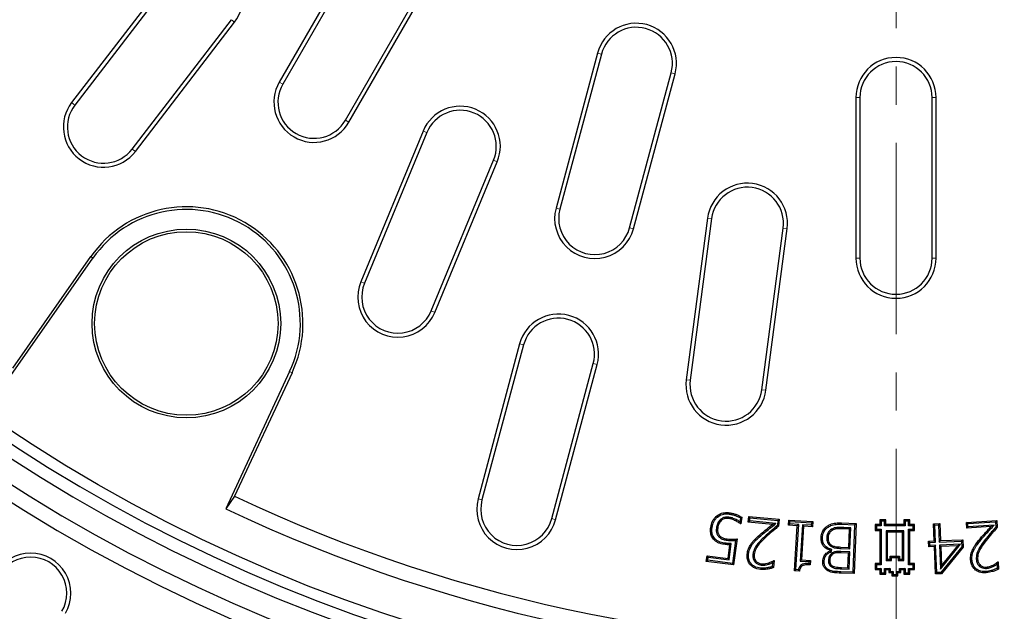
# Model space of a CAD drawing. Units: millimetres. Extents: x 0 to 420, y 0 to 297.
# Drawn here: x 88 to 121, y 138 to 158 of the extents above; entities that cross this region are included whole.
import ezdxf

# ---------------------------------------------------------------- set-up
doc = ezdxf.new("R2010")
doc.units = ezdxf.units.MM
doc.linetypes.add('CENTER', pattern=[10.16, 6.35, -1.27, 1.27, -1.27])

msp = doc.modelspace()

# ---------------------------------------------------------------- linework, layer by layer
at = {"color": 7, "linetype": 'CENTER', "lineweight": 18}
msp.add_line((117.0636, 265.2812), (117.0636, 111.0618), dxfattribs=at)
at = {"color": 7, "linetype": 'Continuous', "lineweight": 25}
for p, q in [((99.2422, 160.1597), (96.5756, 155.5409)), ((99.3583, 160.0927), (96.6916, 155.4739)), ((92.9743, 159.157), (89.6769, 154.8597)), ((93.0806, 159.0755), (89.7831, 154.7781)), ((98.7689, 154.2746), (101.4356, 158.8934)), ((98.885, 154.2076), (101.5516, 158.8264)), ((91.6862, 153.3179), (94.9836, 157.6152)), ((91.7925, 153.2363), (95.0899, 157.5337)), ((107.1484, 156.5081), (105.768, 151.3565)), ((107.2778, 156.4734), (105.8974, 151.3218)), ((108.2144, 150.701), (109.5948, 155.8526)), ((108.3438, 150.6663), (109.7242, 155.8179)), ((115.7303, 155.0272), (115.7303, 149.6939)), ((115.8642, 155.0272), (115.8642, 149.6939)), ((118.263, 149.6939), (118.263, 155.0272)), ((118.3969, 149.6939), (118.3969, 155.0272)), ((101.3536, 153.9174), (99.2807, 148.913)), ((101.4773, 153.8661), (99.4045, 148.8617)), ((101.6206, 147.9438), (103.6935, 152.9481)), ((101.7444, 147.8925), (103.8172, 152.8969)), ((110.8034, 151.0249), (110.0964, 145.6546)), ((110.9363, 151.0074), (110.2292, 145.6371)), ((112.6074, 145.324), (113.3145, 150.6943)), ((112.7403, 145.3065), (113.4473, 150.6769)), ((87.5028, 145.5802), (90.3852, 149.6967)), ((87.7171, 146.04), (90.313, 149.7473)), ((104.5602, 146.8489), (103.1798, 141.6973)), ((104.6896, 146.8142), (103.3092, 141.6626)), ((96.9189, 145.9245), (94.7951, 141.37)), ((105.6262, 141.0417), (107.0066, 146.1933)), ((105.7556, 141.0071), (107.136, 146.1587)), ((96.9988, 145.8872), (95.0861, 141.7854)), ((95.0861, 141.7854), (94.7951, 141.37)), ((111.2276, 141.0095), (111.2574, 140.9775)), ((111.5082, 141.0908), (111.5027, 141.0473)), ((111.7516, 141.0107), (111.7321, 140.9715)), ((111.8928, 141.069), (111.8757, 140.938)), ((111.9398, 141.0912), (111.9105, 140.8657)), ((112.1555, 140.9245), (112.1729, 141.1144)), ((112.2125, 141.0668), (112.1729, 141.1144)), ((112.1729, 141.1144), (113.1856, 141.0208)), ((112.203, 140.9641), (112.2125, 141.0668)), ((112.2125, 141.0668), (113.138, 140.9813)), ((113.138, 140.9813), (113.1856, 141.0208)), ((113.1856, 141.0208), (113.1642, 140.7887)), ((113.4883, 140.8264), (113.4992, 140.9951)), ((113.54, 140.9487), (113.4992, 140.9951)), ((113.4992, 140.9951), (114.3009, 140.9434)), ((116.5688, 140.9542), (116.525, 140.998)), ((116.725, 140.998), (116.525, 140.998)), ((116.525, 140.998), (116.525, 140.848)), ((116.6813, 140.9542), (116.725, 140.998)), ((116.725, 140.848), (116.725, 140.998)), ((117.3688, 140.9542), (117.325, 140.998)), ((117.325, 140.998), (117.325, 140.848)), ((117.525, 140.998), (117.325, 140.998)), ((117.4813, 140.9542), (117.525, 140.998)), ((117.525, 140.848), (117.525, 140.998)), ((111.0977, 140.729), (111.1411, 140.7233)), ((111.9004, 140.8788), (111.8953, 140.8677)), ((111.9105, 140.8657), (111.8953, 140.8677)), ((111.9004, 140.8788), (111.9105, 140.8657)), ((112.203, 140.9641), (112.1555, 140.9245)), ((112.9601, 140.85), (112.1555, 140.9245)), ((113.0744, 140.8834), (112.203, 140.9641)), ((113.0744, 140.8834), (112.9601, 140.85)), ((113.138, 140.9813), (113.1223, 140.811)), ((113.5348, 140.8672), (113.4883, 140.8264)), ((113.7837, 140.8072), (113.4883, 140.8264)), ((113.5348, 140.8672), (113.54, 140.9487)), ((113.8301, 140.8481), (113.5348, 140.8672)), ((113.54, 140.9487), (114.2544, 140.9025)), ((113.6867, 139.3093), (113.7837, 140.8072)), ((113.7332, 139.3502), (113.8301, 140.8481)), ((113.8301, 140.8481), (113.7837, 140.8072)), ((113.9538, 140.8402), (113.8756, 139.6347)), ((113.9946, 140.7937), (113.9221, 139.6756)), ((114.2492, 140.8211), (113.9538, 140.8402)), ((113.9538, 140.8402), (113.9946, 140.7937)), ((114.29, 140.7746), (113.9946, 140.7937)), ((114.2544, 140.9025), (114.2492, 140.8211)), ((114.2492, 140.8211), (114.29, 140.7746)), ((114.2544, 140.9025), (114.3009, 140.9434)), ((114.3009, 140.9434), (114.29, 140.7746)), ((114.9187, 140.6886), (114.9414, 140.6512)), ((115.2515, 140.8561), (115.6892, 140.8393)), ((115.253, 140.8998), (115.7346, 140.8813)), ((115.5163, 140.6994), (115.3314, 140.7066)), ((115.5617, 140.7414), (115.333, 140.7503)), ((115.4926, 140.0875), (115.5163, 140.6994)), ((115.5617, 140.7414), (115.5163, 140.6994)), ((115.5346, 140.0421), (115.5617, 140.7414)), ((115.6892, 140.8393), (115.6283, 139.2601)), ((115.7346, 140.8813), (115.6703, 139.2147)), ((115.6892, 140.8393), (115.7346, 140.8813)), ((116.4188, 140.8043), (116.375, 140.848)), ((116.525, 140.848), (116.375, 140.848)), ((116.375, 140.848), (116.375, 140.648)), ((116.4188, 140.6917), (116.375, 140.648)), ((116.4188, 140.8043), (116.4188, 140.6917)), ((116.5688, 140.8043), (116.4188, 140.8043)), ((116.4188, 140.6917), (116.5688, 140.6917)), ((116.5688, 140.8043), (116.525, 140.848)), ((116.5688, 140.6917), (116.525, 140.648)), ((116.5688, 140.9542), (116.5688, 140.8043)), ((116.6813, 140.9542), (116.5688, 140.9542)), ((116.5688, 140.6917), (116.5688, 139.5042)), ((116.6813, 140.8043), (116.6813, 140.9542)), ((116.6813, 140.8043), (116.725, 140.848)), ((117.3688, 140.8043), (116.6813, 140.8043)), ((117.325, 140.848), (116.725, 140.848)), ((117.3688, 140.8043), (117.325, 140.848)), ((117.3688, 140.9542), (117.3688, 140.8043)), ((117.4813, 140.9542), (117.3688, 140.9542)), ((117.4813, 140.8043), (117.4813, 140.9542)), ((117.4813, 140.8043), (117.525, 140.848)), ((117.6313, 140.8043), (117.4813, 140.8043)), ((117.4813, 140.6917), (117.6313, 140.6917)), ((117.4813, 139.5043), (117.4813, 140.6917)), ((117.4813, 140.6917), (117.525, 140.648)), ((117.675, 140.848), (117.525, 140.848)), ((117.6313, 140.8043), (117.675, 140.848)), ((117.6313, 140.6917), (117.6313, 140.8043)), ((117.6313, 140.6917), (117.675, 140.648)), ((117.675, 140.648), (117.675, 140.848)), ((118.3074, 140.8716), (118.5184, 140.8805)), ((118.3529, 140.8298), (118.3074, 140.8716)), ((118.3314, 140.302), (118.3074, 140.8716)), ((118.3529, 140.8298), (118.4765, 140.835)), ((118.377, 140.2602), (118.3529, 140.8298)), ((118.4765, 140.835), (118.5184, 140.8805)), ((118.4765, 140.835), (118.5006, 140.2654)), ((118.5184, 140.8805), (118.5424, 140.3109)), ((119.4021, 140.9165), (120.4148, 140.9801)), ((119.4485, 140.8756), (119.4021, 140.9165)), ((119.414, 140.7266), (119.4021, 140.9165)), ((120.2186, 140.7771), (119.414, 140.7266)), ((119.4549, 140.773), (119.414, 140.7266)), ((119.4485, 140.8756), (120.3738, 140.9337)), ((119.4549, 140.773), (119.4485, 140.8756)), ((120.3255, 140.8276), (119.4549, 140.773)), ((120.3255, 140.8276), (120.2186, 140.7771)), ((120.3738, 140.9337), (120.4148, 140.9801)), ((120.3738, 140.9337), (120.3845, 140.7636)), ((120.3845, 140.7636), (120.4293, 140.7481)), ((120.4148, 140.9801), (120.4293, 140.7481)), ((111.1693, 140.4473), (111.2017, 140.4767)), ((111.4522, 140.3232), (111.4575, 140.3666)), ((111.7812, 140.3676), (111.6692, 139.5026)), ((114.7642, 140.4168), (114.8079, 140.4149)), ((116.375, 140.648), (116.525, 140.648)), ((116.525, 140.648), (116.525, 139.548)), ((116.7313, 140.6417), (116.7313, 139.6542)), ((117.3188, 140.6417), (116.7313, 140.6417)), ((116.7313, 140.6417), (116.775, 140.598)), ((117.275, 140.598), (116.775, 140.598)), ((116.775, 140.598), (116.775, 139.698)), ((117.3188, 140.6417), (117.275, 140.598)), ((117.275, 139.698), (117.275, 140.598)), ((117.3188, 139.6542), (117.3188, 140.6417)), ((117.525, 139.548), (117.525, 140.648)), ((117.525, 140.648), (117.675, 140.648)), ((118.5424, 140.3109), (119.2808, 140.3419)), ((119.2389, 140.2964), (119.2808, 140.3419)), ((119.2808, 140.3419), (119.291, 140.0967)), ((111.4826, 139.7199), (111.5413, 140.1715)), ((111.5203, 139.6709), (111.5909, 140.214)), ((111.5909, 140.214), (111.5413, 140.1715)), ((111.7309, 140.3194), (111.6314, 139.5516)), ((114.9267, 140.0178), (114.8818, 139.9863)), ((114.9156, 140.1144), (114.9372, 140.1525)), ((114.9242, 139.9492), (114.9267, 140.0178)), ((115.2323, 140.0541), (115.5346, 140.0421)), ((115.2342, 140.0978), (115.4926, 140.0875)), ((115.5346, 140.0421), (115.4926, 140.0875)), ((118.1416, 140.2938), (118.3314, 140.302)), ((118.1871, 140.252), (118.1416, 140.2938)), ((118.1495, 140.1039), (118.1416, 140.2938)), ((118.1914, 140.1495), (118.1495, 140.1039)), ((118.3394, 140.1121), (118.1495, 140.1039)), ((118.1871, 140.252), (118.377, 140.2602)), ((118.1914, 140.1495), (118.1871, 140.252)), ((118.3812, 140.1578), (118.1914, 140.1495)), ((118.377, 140.2602), (118.3314, 140.302)), ((118.3812, 140.1578), (118.3394, 140.1121)), ((118.3773, 139.205), (118.3394, 140.1121)), ((118.4191, 139.2505), (118.3812, 140.1578)), ((118.5006, 140.2654), (118.5424, 140.3109)), ((118.5006, 140.2654), (119.2389, 140.2964)), ((119.2083, 140.1922), (118.5048, 140.1629)), ((118.5048, 140.1629), (118.5385, 139.361)), ((118.5048, 140.1629), (118.5503, 140.1211)), ((118.5385, 139.361), (119.2083, 140.1922)), ((119.1137, 140.1445), (118.5503, 140.1211)), ((118.5503, 140.1211), (118.5774, 139.4789)), ((119.2466, 140.1113), (118.5577, 139.2561)), ((118.5774, 139.4789), (119.1137, 140.1445)), ((119.291, 140.0967), (118.5793, 139.2132)), ((119.2083, 140.1922), (119.1137, 140.1445)), ((119.2389, 140.2964), (119.2466, 140.1113)), ((119.2466, 140.1113), (119.291, 140.0967)), ((110.762, 139.6203), (110.7864, 139.8102)), ((110.8242, 139.7612), (110.7864, 139.8102)), ((110.7864, 139.8102), (111.4826, 139.7199)), ((110.8109, 139.6581), (110.8242, 139.7612)), ((110.8242, 139.7612), (111.5203, 139.6709)), ((111.5203, 139.6709), (111.4826, 139.7199)), ((112.3097, 139.8515), (112.3533, 139.8473)), ((114.8814, 139.9774), (114.8818, 139.9863)), ((114.9242, 139.9492), (114.8814, 139.9774)), ((114.9442, 139.9012), (114.9662, 139.8634)), ((115.4853, 139.8977), (115.2286, 139.9076)), ((115.5308, 139.9397), (115.2302, 139.9513)), ((115.4666, 139.4124), (115.4853, 139.8977)), ((115.5308, 139.9397), (115.4853, 139.8977)), ((115.5086, 139.367), (115.5308, 139.9397)), ((116.7313, 139.6542), (116.775, 139.698)), ((116.775, 139.698), (116.875, 139.698)), ((116.9188, 139.7543), (116.875, 139.798)), ((116.875, 139.698), (116.875, 139.798)), ((116.875, 139.798), (117.175, 139.798)), ((116.9188, 139.6543), (116.875, 139.698)), ((116.9188, 139.6543), (116.9188, 139.7543)), ((116.9188, 139.7543), (117.1313, 139.7543)), ((117.1313, 139.7543), (117.175, 139.798)), ((117.1313, 139.7543), (117.1313, 139.6543)), ((117.1313, 139.6543), (117.175, 139.698)), ((117.175, 139.798), (117.175, 139.698)), ((117.175, 139.698), (117.275, 139.698)), ((117.3188, 139.6542), (117.275, 139.698)), ((119.7319, 139.6929), (119.7756, 139.6952)), ((110.8109, 139.6581), (110.762, 139.6203)), ((111.6692, 139.5026), (110.762, 139.6203)), ((111.6314, 139.5516), (110.8109, 139.6581)), ((111.6314, 139.5516), (111.6692, 139.5026)), ((112.3806, 139.5992), (112.4129, 139.6287)), ((112.6006, 139.4987), (112.6044, 139.5423)), ((112.8527, 139.5333), (112.8395, 139.575)), ((112.9657, 139.5824), (112.9534, 139.4481)), ((113.0162, 139.6531), (112.9944, 139.4161)), ((113.0063, 139.6451), (113.0043, 139.6544)), ((113.0043, 139.6544), (113.0162, 139.6531)), ((113.0063, 139.6451), (113.0162, 139.6531)), ((113.8756, 139.6347), (113.9221, 139.6756)), ((113.8756, 139.6347), (114.1711, 139.6156)), ((113.9221, 139.6756), (114.2175, 139.6565)), ((114.1711, 139.6156), (114.1673, 139.5545)), ((114.1711, 139.6156), (114.2175, 139.6565)), ((114.2175, 139.6565), (114.2082, 139.5088)), ((114.8196, 139.6543), (114.8633, 139.6531)), ((114.9207, 139.439), (114.9434, 139.4764)), ((115.2478, 139.3773), (115.5086, 139.367)), ((115.2497, 139.421), (115.4666, 139.4124)), ((115.5086, 139.367), (115.4666, 139.4124)), ((116.4188, 139.5042), (116.375, 139.548)), ((116.375, 139.548), (116.375, 139.348)), ((116.525, 139.548), (116.375, 139.548)), ((116.4188, 139.3917), (116.375, 139.348)), ((116.4188, 139.5042), (116.4188, 139.3917)), ((116.5688, 139.5042), (116.4188, 139.5042)), ((116.4188, 139.3917), (116.5688, 139.3917)), ((116.5688, 139.5042), (116.525, 139.548)), ((116.5688, 139.3917), (116.525, 139.348)), ((116.5688, 139.3917), (116.5688, 139.2417)), ((116.6813, 139.3917), (116.8688, 139.3917)), ((116.6813, 139.2417), (116.6813, 139.3917)), ((116.6813, 139.3917), (116.725, 139.348)), ((116.7313, 139.6542), (116.9188, 139.6543)), ((116.8688, 139.3917), (116.825, 139.348)), ((116.8688, 139.3917), (116.8688, 139.2917)), ((117.1313, 139.6543), (117.3188, 139.6542)), ((117.1813, 139.3917), (117.3688, 139.3917)), ((117.1813, 139.2917), (117.1813, 139.3917)), ((117.1813, 139.3917), (117.225, 139.348)), ((117.3688, 139.3917), (117.325, 139.348)), ((117.3688, 139.3917), (117.3688, 139.2417)), ((117.4813, 139.5043), (117.525, 139.548)), ((117.6313, 139.5043), (117.4813, 139.5043)), ((117.4813, 139.3917), (117.6313, 139.3917)), ((117.4813, 139.2417), (117.4813, 139.3917)), ((117.4813, 139.3917), (117.525, 139.348)), ((117.675, 139.548), (117.525, 139.548)), ((117.6313, 139.5043), (117.675, 139.548)), ((117.6313, 139.3917), (117.6313, 139.5043)), ((117.6313, 139.3917), (117.675, 139.348)), ((117.675, 139.348), (117.675, 139.548)), ((118.5385, 139.361), (118.5774, 139.4789)), ((119.8403, 139.4548), (119.8679, 139.4888)), ((120.0733, 139.3898), (120.07, 139.4334)), ((120.3164, 139.4626), (120.2967, 139.5017)), ((120.42, 139.5283), (120.4284, 139.3943)), ((120.4471, 139.6055), (120.4589, 139.6062)), ((120.4505, 139.5967), (120.4471, 139.6055)), ((120.4505, 139.5967), (120.4589, 139.6062)), ((120.4589, 139.6062), (120.4738, 139.3692)), ((113.7332, 139.3502), (113.6867, 139.3093)), ((113.8572, 139.2985), (113.6867, 139.3093)), ((113.821, 139.3446), (113.7332, 139.3502)), ((115.6703, 139.2147), (115.2269, 139.2318)), ((115.6283, 139.2601), (115.2285, 139.2755)), ((115.6283, 139.2601), (115.6703, 139.2147)), ((116.375, 139.348), (116.525, 139.348)), ((116.525, 139.348), (116.525, 139.198)), ((116.5688, 139.2417), (116.525, 139.198)), ((116.525, 139.198), (116.725, 139.198)), ((116.5688, 139.2417), (116.6813, 139.2417)), ((116.6813, 139.2417), (116.725, 139.198)), ((116.725, 139.198), (116.725, 139.348)), ((116.725, 139.348), (116.825, 139.348)), ((116.825, 139.348), (116.825, 139.248)), ((116.8688, 139.2917), (116.825, 139.248)), ((116.825, 139.248), (116.925, 139.248)), ((116.8688, 139.2917), (116.9688, 139.2917)), ((116.9688, 139.2917), (116.925, 139.248)), ((116.925, 139.248), (116.925, 139.148)), ((116.9688, 139.1917), (116.925, 139.148)), ((116.925, 139.148), (117.125, 139.148)), ((116.9688, 139.2917), (116.9688, 139.1917)), ((116.9688, 139.1917), (117.0813, 139.1917)), ((117.0813, 139.2917), (117.1813, 139.2917)), ((117.0813, 139.1917), (117.0813, 139.2917)), ((117.0813, 139.2917), (117.125, 139.248)), ((117.0813, 139.1917), (117.125, 139.148)), ((117.125, 139.248), (117.225, 139.248)), ((117.125, 139.148), (117.125, 139.248)), ((117.1813, 139.2917), (117.225, 139.248)), ((117.225, 139.248), (117.225, 139.348)), ((117.225, 139.348), (117.325, 139.348)), ((117.325, 139.348), (117.325, 139.198)), ((117.3688, 139.2417), (117.325, 139.198)), ((117.325, 139.198), (117.525, 139.198)), ((117.3688, 139.2417), (117.4813, 139.2417)), ((117.4813, 139.2417), (117.525, 139.198)), ((117.525, 139.198), (117.525, 139.348)), ((117.525, 139.348), (117.675, 139.348)), ((118.4191, 139.2505), (118.3773, 139.205)), ((118.5793, 139.2132), (118.3773, 139.205)), ((118.5577, 139.2561), (118.4191, 139.2505)), ((118.5577, 139.2561), (118.5793, 139.2132))]:
    msp.add_line(p, q, dxfattribs=at)
at = {"color": 8, "linetype": 'Continuous', "lineweight": 18}
for p, q in [((94.9836, 157.6152), (95.0899, 157.5337)), ((107.2778, 156.4734), (107.1484, 156.5081)), ((109.5948, 155.8526), (109.7242, 155.8179)), ((96.6916, 155.4739), (96.5756, 155.5409)), ((89.7831, 154.7781), (89.6769, 154.8597)), ((115.8642, 155.0272), (115.7303, 155.0272)), ((118.263, 155.0272), (118.3969, 155.0272)), ((98.7689, 154.2746), (98.885, 154.2076)), ((101.4773, 153.8661), (101.3536, 153.9174)), ((91.6862, 153.3179), (91.7925, 153.2363)), ((103.6935, 152.9481), (103.8172, 152.8969)), ((105.8974, 151.3218), (105.768, 151.3565)), ((110.9363, 151.0074), (110.8034, 151.0249)), ((108.2144, 150.701), (108.3438, 150.6663)), ((113.3145, 150.6943), (113.4473, 150.6769)), ((90.313, 149.7473), (90.3852, 149.6967)), ((115.8642, 149.6939), (115.7303, 149.6939)), ((118.263, 149.6939), (118.3969, 149.6939)), ((99.4045, 148.8617), (99.2807, 148.913)), ((101.6206, 147.9438), (101.7444, 147.8925)), ((104.6896, 146.8142), (104.5602, 146.8489)), ((96.9988, 145.8872), (96.9189, 145.9245)), ((107.0066, 146.1933), (107.136, 146.1587)), ((110.2292, 145.6371), (110.0964, 145.6546)), ((112.6074, 145.324), (112.7403, 145.3065)), ((103.3092, 141.6626), (103.1798, 141.6973)), ((105.6262, 141.0417), (105.7556, 141.0071)), ((115.333, 140.7503), (115.3314, 140.7066)), ((112.5131, 140.4236), (112.4835, 140.4558)), ((112.7024, 140.4507), (112.7323, 140.4189)), ((120.0262, 140.3441), (120.0607, 140.3172)), ((115.2323, 140.0541), (115.2342, 140.0978)), ((115.2302, 139.9513), (115.2286, 139.9076)), ((115.2478, 139.3773), (115.2497, 139.421)), ((115.2285, 139.2755), (115.2269, 139.2318))]:
    msp.add_line(p, q, dxfattribs=at)
at = {"color": 7, "linetype": 'Continuous', "lineweight": 25, "flags": 128}
for points in [[(111.1317, 141.0953), (111.1211, 141.1078), (111.1123, 141.1183), (111.1035, 141.1288)], [(111.5196, 141.1941), (111.5217, 141.2103), (111.5234, 141.2239), (111.5251, 141.2375)], [(110.9521, 140.7458), (110.9304, 140.7486), (110.9087, 140.7513)], [(113.1223, 140.811), (113.1432, 140.7999), (113.1642, 140.7887)], [(114.7902, 140.7472), (114.7822, 140.7583), (114.7735, 140.7705), (114.7648, 140.7828)], [(111.0562, 140.365), (111.0408, 140.3495), (111.0254, 140.334)], [(114.6192, 140.4113), (114.6057, 140.4119), (114.5922, 140.4125), (114.5755, 140.4132)], [(111.3975, 140.2254), (111.3958, 140.2124), (111.3941, 140.1993), (111.3919, 140.182)], [(112.2728, 140.1641), (112.2602, 140.1729), (112.2485, 140.181), (112.2369, 140.1891)], [(119.6472, 139.9948), (119.6333, 140.0015), (119.6206, 140.0077), (119.6078, 140.0139)], [(112.1641, 139.8579), (112.1492, 139.8592), (112.1349, 139.8605), (112.1205, 139.8618)], [(112.5693, 139.398), (112.5679, 139.3831), (112.5665, 139.3688), (112.5652, 139.3545)], [(114.6737, 139.6283), (114.6518, 139.6293), (114.6299, 139.6303)], [(114.8129, 139.3533), (114.8019, 139.3344), (114.7908, 139.3155)], [(119.5875, 139.6763), (119.5722, 139.6753), (119.558, 139.6744), (119.5438, 139.6734)], [(120.0577, 139.2859), (120.0586, 139.2705), (120.0595, 139.2564), (120.0604, 139.2423)]]:
    msp.add_lwpolyline(points, dxfattribs=at)
at = {"color": 8, "linetype": 'Continuous', "lineweight": 18, "flags": 128}
for points in [[(115.2515, 140.8561), (115.2522, 140.8779), (115.253, 140.8998)], [(119.8441, 140.2877), (119.8317, 140.2976), (119.8208, 140.3062), (119.8099, 140.3149)]]:
    msp.add_lwpolyline(points, dxfattribs=at)
at = {"color": 7, "linetype": 'Continuous', "lineweight": 25}
for centre, radius in [((117.0636, 188.3606), 71.1667), ((117.0636, 188.3606), 53.25), ((93.4871, 147.5248), 3.1344), ((93.4871, 147.5248), 3.0467)]:
    msp.add_circle(centre, radius, dxfattribs=at)
for centre, radius, start, end in [((117.0636, 188.3606), 71.0119, 181.065207, 268.934793), ((117.0636, 188.3606), 69.3469, 181.090784, 268.909216), ((117.0636, 188.3606), 55.2444, 181.36928, 268.63072), ((117.0636, 188.3606), 53.6061, 181.65267, 268.34733), ((117.0636, 188.3606), 69.3469, 271.090784, 358.909216), ((117.0636, 188.3606), 71.0119, 271.065207, 358.934793), ((117.0636, 188.3606), 55.2444, 271.36928, 358.63072), ((117.0636, 188.3606), 53.6061, 271.65267, 358.34733), ((117.0636, 188.3606), 70.5119, 181.340995, 268.659005), ((117.0636, 188.3606), 69.8469, 181.353764, 268.646236), ((117.0636, 188.3606), 54.7444, 181.72733, 268.27267), ((117.0636, 188.3606), 54.0167, 181.75061, 268.24939), ((117.0636, 188.3606), 69.8469, 271.353764, 358.646236), ((117.0636, 188.3606), 70.5119, 271.340995, 358.659005), ((117.0636, 188.3606), 54.0167, 271.75061, 358.24939), ((117.0636, 188.3606), 54.7444, 271.72733, 358.27267), ((117.0636, 188.3606), 52, 244.64411, 355.35589), ((117.0636, 188.3606), 51.5, 244.73874, 355.26126), ((94.0321, 158.3453), 1.3333, 322.5, 142.5), ((108.4363, 156.163), 1.3333, 345, 165), ((108.4363, 156.163), 1.1994, 345, 165), ((117.0636, 155.0272), 1.3333, 0, 180), ((117.0636, 155.0272), 1.1994, 0, 180), ((97.7303, 154.8742), 1.3333, 150, 330), ((97.7303, 154.8742), 1.1994, 150, 330), ((90.7347, 154.048), 1.3333, 142.5, 322.5), ((90.7347, 154.048), 1.1994, 142.5, 322.5), ((102.5854, 153.4071), 1.3333, 337.5, 157.5), ((102.5854, 153.4071), 1.1994, 337.5, 157.5), ((112.1254, 150.8509), 1.3333, 352.5, 172.5), ((112.1254, 150.8509), 1.1994, 352.5, 172.5), ((93.4871, 147.5248), 3.8748, 335, 145), ((93.4871, 147.5248), 3.7867, 335, 145), ((107.0559, 151.0114), 1.3333, 165, 345), ((107.0559, 151.0114), 1.1994, 165, 345), ((117.0636, 149.6939), 1.3333, 180, 360), ((117.0636, 149.6939), 1.1994, 180, 360), ((100.5125, 148.4028), 1.3333, 157.5, 337.5), ((100.5125, 148.4028), 1.1994, 157.5, 337.5), ((105.8481, 146.5038), 1.3333, 345, 165), ((105.8481, 146.5038), 1.1994, 345, 165), ((111.4183, 145.4806), 1.3333, 172.5, 352.5), ((111.4183, 145.4806), 1.1994, 172.5, 352.5), ((104.4677, 141.3522), 1.3333, 165, 345), ((104.4677, 141.3522), 1.1994, 165, 345), ((88.3136, 138.5641), 1.3333, 330, 150), ((88.3136, 138.5641), 1.1994, 330, 150)]:
    msp.add_arc(centre, radius, start, end, dxfattribs=at)
for points, knots in [([(110.9087, 140.7513), (110.9237, 140.8212), (110.9463, 140.9267), (111.0233, 141.0513), (111.0764, 141.1026), (111.1035, 141.1288)], [0, 0, 0, 0, 0.4903663, 0.7399127, 1, 1, 1, 1]), ([(110.9521, 140.7458), (110.9582, 140.7804), (110.9751, 140.8765), (111.0351, 141.0011), (111.1058, 141.07), (111.1317, 141.0953)], [0, 0, 0, 0, 0.2630428, 0.7300614, 1, 1, 1, 1]), ([(111.2276, 141.0095), (111.1956, 140.9717), (111.1329, 140.8975), (111.1072, 140.7929), (111.099, 140.7378), (111.0977, 140.729)], [0, 0, 0, 0, 0.4669388, 0.9153801, 1, 1, 1, 1]), ([(111.1035, 141.1288), (111.1574, 141.1635), (111.262, 141.2307), (111.4146, 141.2482), (111.4994, 141.24), (111.5251, 141.2375)], [0, 0, 0, 0, 0.4263524, 0.8262804, 1, 1, 1, 1]), ([(111.1317, 141.0953), (111.1864, 141.1295), (111.2874, 141.1928), (111.4281, 141.2034), (111.5006, 141.1961), (111.5196, 141.1941)], [0, 0, 0, 0, 0.46570948, 0.85999224, 1, 1, 1, 1]), ([(111.5082, 141.0908), (111.4833, 141.0926), (111.4158, 141.0975), (111.3136, 141.0758), (111.2535, 141.0295), (111.2276, 141.0095)], [0, 0, 0, 0, 0.2486462, 0.6761103, 1, 1, 1, 1]), ([(111.5027, 141.0473), (111.4806, 141.049), (111.4208, 141.0534), (111.3313, 141.0347), (111.2793, 140.9944), (111.2574, 140.9775)], [0, 0, 0, 0, 0.25325673, 0.68666023, 1, 1, 1, 1]), ([(111.7321, 140.9715), (111.7117, 140.9811), (111.6707, 141.0004), (111.5956, 141.031), (111.5379, 141.0411), (111.5027, 141.0473)], [0, 0, 0, 0, 0.2794713, 0.5591637, 1, 1, 1, 1]), ([(111.7516, 141.0107), (111.7311, 141.0203), (111.6902, 141.0396), (111.6106, 141.0723), (111.5482, 141.0836), (111.5082, 141.0908)], [0, 0, 0, 0, 0.2635711, 0.5273184, 1, 1, 1, 1]), ([(111.5196, 141.1941), (111.5564, 141.1881), (111.6301, 141.176), (111.7572, 141.1386), (111.8416, 141.0952), (111.8928, 141.069)], [0, 0, 0, 0, 0.282509, 0.5652229, 1, 1, 1, 1]), ([(111.5251, 141.2375), (111.5619, 141.2315), (111.6355, 141.2195), (111.778, 141.1789), (111.8754, 141.1261), (111.9398, 141.0912)], [0, 0, 0, 0, 0.2526181, 0.5054095, 1, 1, 1, 1]), ([(111.8757, 140.938), (111.8728, 140.94), (111.8537, 140.953), (111.8129, 140.9785), (111.7736, 140.9991), (111.7516, 141.0107)], [0, 0, 0, 0, 0.0750806, 0.4819517, 1, 1, 1, 1]), ([(111.8928, 141.069), (111.8998, 141.0723), (111.9154, 141.0797), (111.9311, 141.0871), (111.9398, 141.0912)], [0, 0, 0, 0, 0.44461916, 1, 1, 1, 1]), ([(111.0254, 140.334), (110.9932, 140.373), (110.9281, 140.4522), (110.8949, 140.6039), (110.9042, 140.7032), (110.9087, 140.7513)], [0, 0, 0, 0, 0.3340414, 0.6773956, 1, 1, 1, 1]), ([(111.0562, 140.365), (111.0243, 140.4047), (110.963, 140.4807), (110.9399, 140.6201), (110.9482, 140.7058), (110.9521, 140.7458)], [0, 0, 0, 0, 0.3679432, 0.7047849, 1, 1, 1, 1]), ([(111.0977, 140.729), (111.0949, 140.6971), (111.0892, 140.633), (111.1066, 140.5315), (111.1478, 140.4763), (111.1693, 140.4473)], [0, 0, 0, 0, 0.3204916, 0.6437776, 1, 1, 1, 1]), ([(111.1411, 140.7233), (111.1385, 140.6948), (111.1333, 140.6376), (111.1478, 140.5485), (111.1836, 140.5009), (111.2017, 140.4767)], [0, 0, 0, 0, 0.3276861, 0.6584302, 1, 1, 1, 1]), ([(111.2574, 140.9775), (111.2408, 140.9597), (111.1961, 140.9119), (111.1579, 140.8221), (111.146, 140.7525), (111.1411, 140.7233)], [0, 0, 0, 0, 0.2551396, 0.6875195, 1, 1, 1, 1]), ([(111.8953, 140.8677), (111.8788, 140.8808), (111.8453, 140.9074), (111.79, 140.9411), (111.7514, 140.9614), (111.7321, 140.9715)], [0, 0, 0, 0, 0.3257667, 0.6621716, 1, 1, 1, 1]), ([(111.8757, 140.938), (111.8816, 140.9249), (111.89, 140.9061), (111.898, 140.8851), (111.9004, 140.8788)], [0, 0, 0, 0, 0.7011002, 1, 1, 1, 1]), ([(112.4835, 140.4558), (112.561, 140.5237), (112.6773, 140.6257), (112.8387, 140.7541), (112.9196, 140.818), (112.9601, 140.85)], [0, 0, 0, 0, 0.4995886, 0.7497827, 1, 1, 1, 1]), ([(112.5131, 140.4236), (112.5887, 140.4897), (112.7175, 140.6025), (112.907, 140.7529), (113.0186, 140.8399), (113.0744, 140.8834)], [0, 0, 0, 0, 0.4150973, 0.7075201, 1, 1, 1, 1]), ([(113.1223, 140.811), (113.0851, 140.7806), (113.0107, 140.7198), (112.868, 140.6028), (112.7675, 140.5105), (112.7024, 140.4507)], [0, 0, 0, 0, 0.2605438, 0.5210929, 1, 1, 1, 1]), ([(113.1642, 140.7887), (113.127, 140.7583), (113.0525, 140.6975), (112.9057, 140.5776), (112.8013, 140.482), (112.7323, 140.4189)], [0, 0, 0, 0, 0.25353639, 0.50707595, 1, 1, 1, 1]), ([(114.5755, 140.4132), (114.5841, 140.4784), (114.599, 140.5924), (114.6813, 140.7151), (114.742, 140.7643), (114.7648, 140.7828)], [0, 0, 0, 0, 0.4542426, 0.7947129, 1, 1, 1, 1]), ([(114.6192, 140.4113), (114.6254, 140.4641), (114.6369, 140.562), (114.7061, 140.6771), (114.7654, 140.7265), (114.7902, 140.7472)], [0, 0, 0, 0, 0.4063704, 0.7522439, 1, 1, 1, 1]), ([(114.9187, 140.6886), (114.8822, 140.6619), (114.8193, 140.6159), (114.7729, 140.5132), (114.7671, 140.4489), (114.7642, 140.4168)], [0, 0, 0, 0, 0.4081142, 0.7039962, 1, 1, 1, 1]), ([(114.7648, 140.7828), (114.801, 140.8059), (114.8913, 140.8636), (115.0614, 140.9026), (115.1892, 140.9007), (115.253, 140.8998)], [0, 0, 0, 0, 0.2509245, 0.6258365, 1, 1, 1, 1]), ([(114.7902, 140.7472), (114.8265, 140.7702), (114.9143, 140.8258), (115.0759, 140.8589), (115.1939, 140.857), (115.2515, 140.8561)], [0, 0, 0, 0, 0.2658999, 0.6421196, 1, 1, 1, 1]), ([(115.333, 140.7503), (115.2894, 140.7512), (115.1984, 140.7529), (115.0547, 140.7504), (114.9649, 140.7096), (114.9187, 140.6886)], [0, 0, 0, 0, 0.3098882, 0.6451364, 1, 1, 1, 1]), ([(115.3314, 140.7066), (115.2877, 140.7074), (115.2008, 140.709), (115.0659, 140.7071), (114.9837, 140.6702), (114.9414, 140.6512)], [0, 0, 0, 0, 0.3296874, 0.6555969, 1, 1, 1, 1]), ([(119.8099, 140.3149), (119.8756, 140.3939), (119.9743, 140.5125), (120.1139, 140.6636), (120.1837, 140.7393), (120.2186, 140.7771)], [0, 0, 0, 0, 0.4995638, 0.7497768, 1, 1, 1, 1]), ([(119.8441, 140.2877), (119.9084, 140.3648), (120.0177, 140.4961), (120.1818, 140.6729), (120.2776, 140.776), (120.3255, 140.8276)], [0, 0, 0, 0, 0.416371, 0.7081751, 1, 1, 1, 1]), ([(120.3845, 140.7636), (120.3526, 140.7279), (120.2889, 140.6565), (120.1663, 140.5194), (120.0813, 140.413), (120.0262, 140.3441)], [0, 0, 0, 0, 0.2601067, 0.520218, 1, 1, 1, 1]), ([(120.4293, 140.7481), (120.3974, 140.7124), (120.3337, 140.641), (120.2075, 140.5003), (120.1191, 140.3901), (120.0607, 140.3172)], [0, 0, 0, 0, 0.25307363, 0.50614954, 1, 1, 1, 1]), ([(111.3919, 140.182), (111.3283, 140.1921), (111.2306, 140.2076), (111.1058, 140.2631), (111.0527, 140.31), (111.0254, 140.334)], [0, 0, 0, 0, 0.4767689, 0.73129, 1, 1, 1, 1]), ([(111.3975, 140.2254), (111.3383, 140.2347), (111.2476, 140.249), (111.131, 140.2992), (111.0816, 140.3427), (111.0562, 140.365)], [0, 0, 0, 0, 0.4772157, 0.7312153, 1, 1, 1, 1]), ([(111.1693, 140.4473), (111.1962, 140.4227), (111.243, 140.3799), (111.3428, 140.3424), (111.4106, 140.3305), (111.4522, 140.3232)], [0, 0, 0, 0, 0.3437098, 0.5979358, 1, 1, 1, 1]), ([(111.2017, 140.4767), (111.2294, 140.4526), (111.2791, 140.4094), (111.371, 140.381), (111.4284, 140.3715), (111.4575, 140.3666)], [0, 0, 0, 0, 0.38342945, 0.68770719, 1, 1, 1, 1]), ([(111.4575, 140.3666), (111.4862, 140.3636), (111.5436, 140.3576), (111.6519, 140.3578), (111.7309, 140.3638), (111.7812, 140.3676)], [0, 0, 0, 0, 0.26669071, 0.53359983, 1, 1, 1, 1]), ([(111.7309, 140.3194), (111.7366, 140.3249), (111.7479, 140.3356), (111.7647, 140.3517), (111.7757, 140.3623), (111.7812, 140.3676)], [0, 0, 0, 0, 0.3425905, 0.6712952, 1, 1, 1, 1]), ([(112.2369, 140.1891), (112.2549, 140.2136), (112.2911, 140.2628), (112.3729, 140.3525), (112.4393, 140.4145), (112.4835, 140.4558)], [0, 0, 0, 0, 0.25101936, 0.5022233, 1, 1, 1, 1]), ([(112.2728, 140.1641), (112.2909, 140.1887), (112.327, 140.2378), (112.4073, 140.3247), (112.4713, 140.3845), (112.5131, 140.4236)], [0, 0, 0, 0, 0.2578414, 0.5158691, 1, 1, 1, 1]), ([(112.7024, 140.4507), (112.6461, 140.3965), (112.5456, 140.2997), (112.4143, 140.1469), (112.3331, 139.998), (112.3165, 139.894), (112.3097, 139.8515)], [0, 0, 0, 0, 0.3196953, 0.5709877, 0.8244942, 1, 1, 1, 1]), ([(112.7323, 140.4189), (112.6766, 140.3648), (112.5548, 140.2465), (112.3975, 140.0634), (112.366, 139.9094), (112.3533, 139.8473)], [0, 0, 0, 0, 0.3345424, 0.7315341, 1, 1, 1, 1]), ([(114.8818, 139.9863), (114.8326, 140.0053), (114.7432, 140.0399), (114.6429, 140.1392), (114.5867, 140.2559), (114.5739, 140.3513), (114.5753, 140.4033), (114.5755, 140.4132)], [0, 0, 0, 0, 0.2754165, 0.5003577, 0.7255004, 0.9474839, 1, 1, 1, 1]), ([(114.9267, 140.0178), (114.8614, 140.0408), (114.76, 140.0765), (114.6643, 140.1877), (114.6217, 140.2958), (114.6201, 140.3724), (114.6192, 140.4113)], [0, 0, 0, 0, 0.3730816, 0.5799736, 0.7872394, 1, 1, 1, 1]), ([(114.7642, 140.4168), (114.7651, 140.3592), (114.7665, 140.2731), (114.8314, 140.1676), (114.8855, 140.1334), (114.9156, 140.1144)], [0, 0, 0, 0, 0.4710071, 0.7051736, 1, 1, 1, 1]), ([(114.9414, 140.6512), (114.9129, 140.631), (114.8623, 140.5949), (114.8163, 140.5085), (114.8109, 140.4482), (114.8079, 140.4149)], [0, 0, 0, 0, 0.36505079, 0.64849363, 1, 1, 1, 1]), ([(114.8079, 140.4149), (114.8081, 140.387), (114.8085, 140.3311), (114.8267, 140.2532), (114.8741, 140.1912), (114.9152, 140.1659), (114.9372, 140.1525)], [0, 0, 0, 0, 0.2683877, 0.5386206, 0.753503, 1, 1, 1, 1]), ([(120.0262, 140.3441), (119.9819, 140.2855), (119.8955, 140.1712), (119.7811, 139.9897), (119.7295, 139.8227), (119.7313, 139.7224), (119.7319, 139.6929)], [0, 0, 0, 0, 0.3015507, 0.5886593, 0.8792446, 1, 1, 1, 1]), ([(111.5413, 140.1715), (111.5287, 140.1718), (111.5035, 140.1724), (111.4537, 140.1759), (111.4166, 140.1796), (111.3919, 140.182)], [0, 0, 0, 0, 0.252025, 0.5040798, 1, 1, 1, 1]), ([(111.5909, 140.214), (111.5783, 140.2143), (111.5532, 140.215), (111.5154, 140.2157), (111.4769, 140.2182), (111.4376, 140.221), (111.4109, 140.2239), (111.3975, 140.2254)], [0, 0, 0, 0, 0.19471819, 0.38943722, 0.58419717, 0.7920493, 1, 1, 1, 1]), ([(111.4522, 140.3232), (111.4809, 140.3202), (111.5415, 140.3138), (111.6347, 140.3141), (111.6988, 140.3176), (111.7309, 140.3194)], [0, 0, 0, 0, 0.3098815, 0.6542439, 1, 1, 1, 1]), ([(112.1205, 139.8618), (112.1242, 139.8911), (112.1316, 139.9497), (112.1631, 140.0631), (112.2075, 140.1389), (112.2369, 140.1891)], [0, 0, 0, 0, 0.25243, 0.5052209, 1, 1, 1, 1]), ([(112.1641, 139.8579), (112.1679, 139.8872), (112.1753, 139.9459), (112.2063, 140.0516), (112.2471, 140.1206), (112.2728, 140.1641)], [0, 0, 0, 0, 0.2698704, 0.5402042, 1, 1, 1, 1]), ([(114.9156, 140.1144), (114.9448, 140.1006), (115.0033, 140.073), (115.112, 140.0599), (115.1882, 140.0562), (115.2323, 140.0541)], [0, 0, 0, 0, 0.2960193, 0.5918435, 1, 1, 1, 1]), ([(114.9372, 140.1525), (114.9667, 140.1391), (115.0278, 140.1113), (115.1302, 140.1028), (115.1994, 140.0994), (115.2342, 140.0978)], [0, 0, 0, 0, 0.31667902, 0.6564162, 1, 1, 1, 1]), ([(119.5438, 139.6734), (119.5429, 139.7028), (119.541, 139.7617), (119.5545, 139.8783), (119.5866, 139.9599), (119.6078, 140.0139)], [0, 0, 0, 0, 0.2521489, 0.5046614, 1, 1, 1, 1]), ([(119.6078, 140.0139), (119.6218, 140.0409), (119.6498, 140.0949), (119.7168, 140.196), (119.7727, 140.2674), (119.8099, 140.3149)], [0, 0, 0, 0, 0.2510526, 0.5022873, 1, 1, 1, 1]), ([(119.6472, 139.9948), (119.6612, 140.0218), (119.6893, 140.0758), (119.755, 140.1738), (119.8089, 140.2427), (119.8441, 140.2877)], [0, 0, 0, 0, 0.2578978, 0.5159767, 1, 1, 1, 1]), ([(120.0607, 140.3172), (120.0164, 140.2586), (119.9334, 140.1488), (119.8252, 139.9774), (119.7738, 139.8217), (119.7751, 139.7259), (119.7756, 139.6952)], [0, 0, 0, 0, 0.3149542, 0.5901996, 0.8686183, 1, 1, 1, 1]), ([(112.5652, 139.3545), (112.4841, 139.3687), (112.3562, 139.3912), (112.2163, 139.5028), (112.1426, 139.6219), (112.1148, 139.7473), (112.1188, 139.8266), (112.1205, 139.8618)], [0, 0, 0, 0, 0.3186736, 0.5027975, 0.6873539, 0.8612938, 1, 1, 1, 1]), ([(112.5693, 139.398), (112.4956, 139.4106), (112.3797, 139.4304), (112.2521, 139.5296), (112.185, 139.6358), (112.1588, 139.7504), (112.1624, 139.8238), (112.1641, 139.8579)], [0, 0, 0, 0, 0.3181198, 0.4998793, 0.68218, 0.8525218, 1, 1, 1, 1]), ([(112.3097, 139.8515), (112.3086, 139.8247), (112.3058, 139.7606), (112.3283, 139.6707), (112.3655, 139.6198), (112.3806, 139.5992)], [0, 0, 0, 0, 0.2992836, 0.7161001, 1, 1, 1, 1]), ([(112.3533, 139.8473), (112.3522, 139.8244), (112.3497, 139.7689), (112.368, 139.6909), (112.4001, 139.6465), (112.4129, 139.6287)], [0, 0, 0, 0, 0.2961711, 0.7182018, 1, 1, 1, 1]), ([(114.6299, 139.6303), (114.6373, 139.6807), (114.6517, 139.7785), (114.7404, 139.8929), (114.8236, 139.9504), (114.8716, 139.9728), (114.8814, 139.9774)], [0, 0, 0, 0, 0.3335518, 0.6477571, 0.9277818, 1, 1, 1, 1]), ([(114.6737, 139.6283), (114.6791, 139.6693), (114.6902, 139.7514), (114.7619, 139.8514), (114.8451, 139.9136), (114.9015, 139.939), (114.9242, 139.9492)], [0, 0, 0, 0, 0.2837759, 0.5701516, 0.8270442, 1, 1, 1, 1]), ([(114.9442, 139.9012), (114.9229, 139.8864), (114.8802, 139.8565), (114.8307, 139.7702), (114.8239, 139.6992), (114.8196, 139.6543)], [0, 0, 0, 0, 0.2666833, 0.5357949, 1, 1, 1, 1]), ([(114.9662, 139.8634), (114.9449, 139.848), (114.9039, 139.8182), (114.871, 139.7403), (114.8661, 139.6847), (114.8633, 139.6531)], [0, 0, 0, 0, 0.3165922, 0.6102217, 1, 1, 1, 1]), ([(115.2302, 139.9513), (115.2066, 139.952), (115.1355, 139.9541), (115.0346, 139.948), (114.9681, 139.9136), (114.9442, 139.9012)], [0, 0, 0, 0, 0.241281, 0.7273072, 1, 1, 1, 1]), ([(115.2286, 139.9076), (115.185, 139.9094), (115.1188, 139.9121), (115.029, 139.8961), (114.9875, 139.8745), (114.9662, 139.8634)], [0, 0, 0, 0, 0.48280907, 0.73463146, 1, 1, 1, 1]), ([(119.5875, 139.6763), (119.5866, 139.7057), (119.5847, 139.7646), (119.599, 139.8735), (119.6285, 139.9479), (119.6472, 139.9948)], [0, 0, 0, 0, 0.2695534, 0.5395716, 1, 1, 1, 1]), ([(119.7319, 139.6929), (119.7345, 139.668), (119.741, 139.6058), (119.7758, 139.52), (119.8213, 139.474), (119.8403, 139.4548)], [0, 0, 0, 0, 0.2801161, 0.6996072, 1, 1, 1, 1]), ([(119.7756, 139.6952), (119.7778, 139.6737), (119.7833, 139.6195), (119.8127, 139.545), (119.8519, 139.5051), (119.8679, 139.4888)], [0, 0, 0, 0, 0.2795809, 0.7063816, 1, 1, 1, 1]), ([(112.3806, 139.5992), (112.406, 139.577), (112.4598, 139.5301), (112.5411, 139.5062), (112.5894, 139.5001), (112.6006, 139.4987)], [0, 0, 0, 0, 0.40663, 0.862363, 1, 1, 1, 1]), ([(112.4129, 139.6287), (112.439, 139.6068), (112.4897, 139.5642), (112.5613, 139.5477), (112.5986, 139.5431), (112.6044, 139.5423)], [0, 0, 0, 0, 0.4708049, 0.9179102, 1, 1, 1, 1]), ([(112.9944, 139.4161), (112.9591, 139.4049), (112.8886, 139.3824), (112.7455, 139.354), (112.6368, 139.3543), (112.5652, 139.3545)], [0, 0, 0, 0, 0.2545573, 0.5089436, 1, 1, 1, 1]), ([(112.9534, 139.4481), (112.9178, 139.4381), (112.8465, 139.4181), (112.7182, 139.3952), (112.6252, 139.397), (112.5693, 139.398)], [0, 0, 0, 0, 0.2853369, 0.5702107, 1, 1, 1, 1]), ([(112.6006, 139.4987), (112.6235, 139.4977), (112.6694, 139.4955), (112.7544, 139.5064), (112.8146, 139.5229), (112.8527, 139.5333)], [0, 0, 0, 0, 0.26850121, 0.53748633, 1, 1, 1, 1]), ([(112.6044, 139.5423), (112.6274, 139.5414), (112.6733, 139.5394), (112.7524, 139.551), (112.807, 139.566), (112.8395, 139.575)], [0, 0, 0, 0, 0.28797579, 0.57638954, 1, 1, 1, 1]), ([(112.8395, 139.575), (112.8559, 139.5807), (112.8888, 139.5921), (112.9436, 139.6196), (112.9815, 139.6413), (113.0043, 139.6544)], [0, 0, 0, 0, 0.2845054, 0.5692165, 1, 1, 1, 1]), ([(112.8527, 139.5333), (112.8692, 139.5389), (112.9021, 139.5503), (112.939, 139.5685), (112.9601, 139.5794), (112.9657, 139.5824)], [0, 0, 0, 0, 0.4227627, 0.8459015, 1, 1, 1, 1]), ([(112.9534, 139.4481), (112.9594, 139.4433), (112.9731, 139.4326), (112.9868, 139.422), (112.9944, 139.4161)], [0, 0, 0, 0, 0.44096138, 1, 1, 1, 1]), ([(112.9657, 139.5824), (112.9728, 139.593), (112.9863, 139.6132), (112.9999, 139.6348), (113.0063, 139.6451)], [0, 0, 0, 0, 0.5229814, 1, 1, 1, 1]), ([(114.1673, 139.5545), (114.111, 139.5535), (114.0282, 139.5519), (113.924, 139.5137), (113.8621, 139.4552), (113.8332, 139.3934), (113.8235, 139.3545), (113.821, 139.3446)], [0, 0, 0, 0, 0.374859, 0.5518263, 0.7310483, 0.9314809, 1, 1, 1, 1]), ([(114.2082, 139.5088), (114.1656, 139.5103), (114.0876, 139.5132), (113.9906, 139.4953), (113.9249, 139.4585), (113.8843, 139.4044), (113.865, 139.3483), (113.8589, 139.3096), (113.8572, 139.2985)], [0, 0, 0, 0, 0.2743211, 0.5015469, 0.6245221, 0.74791, 0.9275829, 1, 1, 1, 1]), ([(114.1673, 139.5545), (114.175, 139.5459), (114.1887, 139.5309), (114.2024, 139.5154), (114.2082, 139.5088)], [0, 0, 0, 0, 0.568829, 1, 1, 1, 1]), ([(114.7908, 139.3155), (114.7571, 139.3392), (114.6951, 139.3827), (114.6444, 139.4824), (114.6292, 139.5654), (114.6298, 139.6148), (114.6299, 139.6303)], [0, 0, 0, 0, 0.3266365, 0.6017984, 0.875081, 1, 1, 1, 1]), ([(114.8129, 139.3533), (114.7844, 139.373), (114.7319, 139.4094), (114.6841, 139.4997), (114.673, 139.574), (114.6735, 139.6193), (114.6737, 139.6283)], [0, 0, 0, 0, 0.3157007, 0.5821119, 0.9160033, 1, 1, 1, 1]), ([(115.2285, 139.2755), (115.1905, 139.2773), (115.1147, 139.2809), (114.9817, 139.2903), (114.8784, 139.3171), (114.8205, 139.3491), (114.8129, 139.3533)], [0, 0, 0, 0, 0.2670574, 0.5341977, 0.9395638, 1, 1, 1, 1]), ([(114.8196, 139.6543), (114.8198, 139.6329), (114.8203, 139.5834), (114.8425, 139.5143), (114.882, 139.4647), (114.9102, 139.4459), (114.9207, 139.439)], [0, 0, 0, 0, 0.2560594, 0.593633, 0.8489912, 1, 1, 1, 1]), ([(114.8633, 139.6531), (114.8634, 139.6359), (114.8635, 139.5945), (114.8804, 139.5374), (114.9128, 139.4966), (114.935, 139.4819), (114.9434, 139.4764)], [0, 0, 0, 0, 0.2522634, 0.6088884, 0.8521626, 1, 1, 1, 1]), ([(114.9207, 139.439), (114.95, 139.4244), (115.0086, 139.3952), (115.1215, 139.3838), (115.2008, 139.3797), (115.2478, 139.3773)], [0, 0, 0, 0, 0.2895824, 0.5789469, 1, 1, 1, 1]), ([(114.9434, 139.4764), (114.9731, 139.4624), (115.0356, 139.4329), (115.1417, 139.4267), (115.2136, 139.4229), (115.2497, 139.421)], [0, 0, 0, 0, 0.3107081, 0.6537923, 1, 1, 1, 1]), ([(120.0604, 139.2423), (119.9812, 139.2433), (119.8544, 139.2449), (119.6997, 139.3292), (119.6066, 139.4341), (119.5568, 139.5551), (119.5479, 139.6362), (119.5438, 139.6734)], [0, 0, 0, 0, 0.3076536, 0.4926659, 0.6781532, 0.8522736, 1, 1, 1, 1]), ([(120.0577, 139.2859), (119.9977, 139.2857), (119.8949, 139.2853), (119.7585, 139.3421), (119.664, 139.4283), (119.6033, 139.545), (119.5929, 139.631), (119.5875, 139.6763)], [0, 0, 0, 0, 0.2579273, 0.4420095, 0.626497, 0.8030845, 1, 1, 1, 1]), ([(119.8403, 139.4548), (119.8704, 139.436), (119.9311, 139.398), (120.0151, 139.3871), (120.062, 139.3893), (120.0733, 139.3898)], [0, 0, 0, 0, 0.4285772, 0.8617891, 1, 1, 1, 1]), ([(119.8679, 139.4888), (119.8987, 139.4704), (119.9564, 139.436), (120.0295, 139.4313), (120.0651, 139.4332), (120.07, 139.4334)], [0, 0, 0, 0, 0.4984833, 0.9314306, 1, 1, 1, 1]), ([(120.4284, 139.3943), (120.3947, 139.3789), (120.3275, 139.3482), (120.2047, 139.3054), (120.1128, 139.2932), (120.0577, 139.2859)], [0, 0, 0, 0, 0.2859689, 0.571359, 1, 1, 1, 1]), ([(120.4738, 139.3692), (120.4407, 139.3525), (120.3747, 139.3193), (120.238, 139.2692), (120.1309, 139.2529), (120.0604, 139.2423)], [0, 0, 0, 0, 0.2550096, 0.5097951, 1, 1, 1, 1]), ([(120.07, 139.4334), (120.0927, 139.436), (120.1383, 139.441), (120.2146, 139.4644), (120.2661, 139.4878), (120.2967, 139.5017)], [0, 0, 0, 0, 0.28788688, 0.57620416, 1, 1, 1, 1]), ([(120.0733, 139.3898), (120.0961, 139.3923), (120.1416, 139.3972), (120.2237, 139.4208), (120.2805, 139.4464), (120.3164, 139.4626)], [0, 0, 0, 0, 0.268681, 0.5378272, 1, 1, 1, 1]), ([(120.2967, 139.5017), (120.312, 139.5098), (120.3425, 139.526), (120.3924, 139.5614), (120.4264, 139.5889), (120.4471, 139.6055)], [0, 0, 0, 0, 0.2826075, 0.5654722, 1, 1, 1, 1]), ([(120.3164, 139.4626), (120.3316, 139.4707), (120.3621, 139.4869), (120.3959, 139.5102), (120.4148, 139.5244), (120.42, 139.5283)], [0, 0, 0, 0, 0.421228, 0.8428563, 1, 1, 1, 1]), ([(120.42, 139.5283), (120.4253, 139.5399), (120.4355, 139.5623), (120.4456, 139.5855), (120.4505, 139.5967)], [0, 0, 0, 0, 0.5181053, 1, 1, 1, 1]), ([(120.4284, 139.3943), (120.435, 139.3905), (120.4502, 139.3821), (120.4653, 139.3738), (120.4738, 139.3692)], [0, 0, 0, 0, 0.44054424, 1, 1, 1, 1]), ([(113.821, 139.3446), (113.8277, 139.3359), (113.8394, 139.3205), (113.8518, 139.3051), (113.8572, 139.2985)], [0, 0, 0, 0, 0.5692044, 1, 1, 1, 1]), ([(115.2269, 139.2318), (115.189, 139.2336), (115.1131, 139.2372), (114.9728, 139.2471), (114.8624, 139.276), (114.7982, 139.3114), (114.7908, 139.3155)], [0, 0, 0, 0, 0.2542734, 0.5086151, 0.9435632, 1, 1, 1, 1])]:
    msp.add_open_spline(points, degree=3, knots=knots, dxfattribs=at)

doc.saveas('drawing.dxf')
